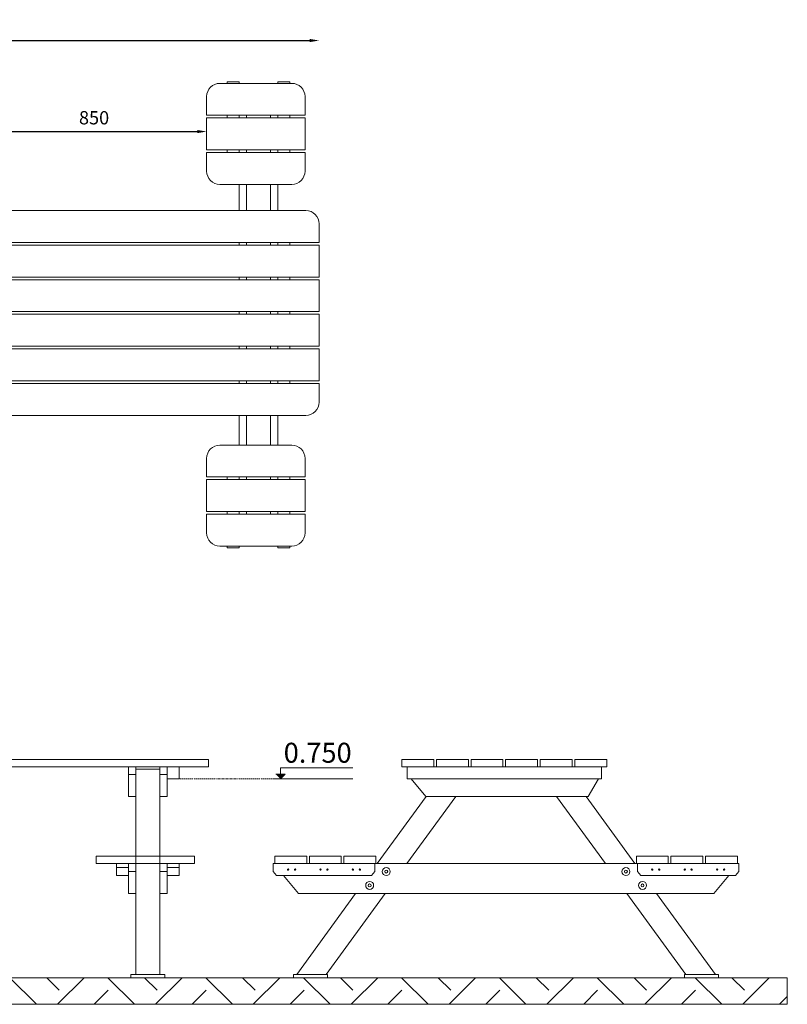
# Model space of a CAD drawing. Units: millimetres. Extents: x 2102 to 7877, y 6170 to 9872.
# Drawn here: x 4990 to 7877, y 6170 to 9872 of the extents above; entities that cross this region are included whole.
import ezdxf

# ---------------------------------------------------------------- set-up
doc = ezdxf.new("R2010")
doc.units = ezdxf.units.MM
doc.header["$LTSCALE"] = 0.1
doc.linetypes.add('ACAD_ISO03W100', pattern=[30, 12, -18])
doc.layers.add('Story (1)_19_A-AREA-PATT', color=7, linetype='Continuous')
for name, color, linetype, lineweight in [('Story (1)_19_A-AREA-PATT_Pen_No__1', 7, 'Continuous', 5), ('Story (1)_19_Interior - Partition_Pen_No__1', 7, 'Continuous', 5), ('Story (1)_22_0_Pen_No__1', 7, 'Continuous', 5)]:
    doc.layers.add(name, color=color, linetype=linetype, lineweight=lineweight)
doc.styles.get("Standard").update_dxf_attribs({"font": 'arial.ttf'})
doc.dimstyles.new('ISO-25', dxfattribs={"dimtxt": 2.5, "dimasz": 2.5, "dimexe": 1.25, "dimexo": 0.625, "dimtad": 1, "dimtxsty": 'Standard', "dimcen": 2.5, "dimadec": 0, "dimazin": 0, "dimtfac": 1, "dimtmove": 0, "dimatfit": 3, "dimfxl": 1, "dimarcsym": 0})

# ---------------------------------------------------------------- blocks, each defined once
blk = doc.blocks.new('*D22')
at = {"color": 0, "lineweight": -2, "transparency": 16777216}
blk.add_line((3180.9, 9793.3), (6080.9, 9793.3), dxfattribs=at)
at = {"color": 0, "transparency": 16777216}
for points in [[(3180.9, 9799.2), (3180.9, 9787.5), (3145.9, 9793.3)], [(6080.9, 9799.2), (6080.9, 9787.5), (6115.9, 9793.3)]]:
    blk.add_solid(points, dxfattribs=at)
at = {"layer": 'Defpoints', "color": 0, "transparency": 16777216}
for p in [(6115.9, 9793.3), (3145.9, 8704, -520.7), (6115.9, 8704, -520.7)]:
    blk.add_point(p, dxfattribs=at)
at = {"color": 0, "lineweight": 20, "transparency": 16777216, "insert": (4630.9, 9838.9), "char_height": 50, "attachment_point": 5}
blk.add_mtext('2970', dxfattribs=at)
blk = doc.blocks.new('*D24')
at = {"color": 0, "lineweight": -2, "transparency": 16777216}
blk.add_line((4880.9, 9451), (5657.9, 9451), dxfattribs=at)
at = {"color": 0, "transparency": 16777216}
for points in [[(4880.9, 9456.9), (4880.9, 9445.2), (4845.9, 9451)], [(5657.9, 9456.9), (5657.9, 9445.2), (5692.9, 9451)]]:
    blk.add_solid(points, dxfattribs=at)
at = {"layer": 'Defpoints', "color": 0, "transparency": 16777216}
for p in [(4845.9, 9442.3, -520.7), (5692.9, 9451), (5692.9, 9442.3, -520.7)]:
    blk.add_point(p, dxfattribs=at)
at = {"color": 0, "lineweight": 20, "transparency": 16777216, "insert": (5269.4, 9496.5), "char_height": 50, "attachment_point": 5}
blk.add_mtext('850', dxfattribs=at)

msp = doc.modelspace()

# ---------------------------------------------------------------- hatches: boundary and pattern name
at = {"lineweight": 20, "true_color": 0x000000}
h = msp.add_hatch(dxfattribs=at)
h.set_pattern_fill('EARTH', color=18, scale=41, angle=45)
h.set_pattern_definition([(45, (1157.28, 5232.57), (0, 368.1905), [260.35, -260.35]), (45, (1088.24, 5301.6), (0, 368.1905), [260.35, -260.35]), (45, (1019.2, 5370.64), (0, 368.1905), [260.35, -260.35]), (135, (1019.2, 5416.66), (-368.1905, 0), [260.35, -260.35]), (135, (1088.24, 5485.7), (-368.1905, 0), [260.35, -260.35]), (135, (1157.28, 5554.73), (-368.19, 0), [260.35, -260.35])])
h.paths.add_polyline_path([(7877, 6269.7), (2102.2, 6269.7), (2102.2, 6169.7), (7877, 6169.7)])
at = {"layer": 'Story (1)_19_A-AREA-PATT', "linetype": 'Continuous', "lineweight": 20, "true_color": 0x000000}
msp.add_hatch(color=18, dxfattribs=at).paths.add_polyline_path([(5970.9, 7017), (5953.2, 7034.7), (5988.5, 7034.7)])

# ---------------------------------------------------------------- linework, layer by layer
at = {"color": 0, "linetype": 'Continuous', "lineweight": 20}
for p, q in [((6012.9, 9632.3, -520.7), (5742.9, 9632.3, -520.7)), ((5769.9, 9638.3, -520.7), (5769.9, 9632.3, -520.7)), ((5769.9, 9638.3, -520.7), (5814.9, 9638.3, -520.7)), ((5814.9, 9638.3, -520.7), (5814.9, 9632.3, -520.7)), ((5960.9, 9638.3, -520.7), (5960.9, 9632.3, -520.7)), ((5960.9, 9638.3, -520.7), (6005.9, 9638.3, -520.7)), ((6005.9, 9638.3, -520.7), (6005.9, 9632.3, -520.7)), ((5692.9, 9582.3, -520.7), (5692.9, 9512.3, -520.7)), ((6062.9, 9512.3, -520.7), (6062.9, 9582.3, -520.7)), ((5692.9, 9512.3, -520.7), (6062.9, 9512.3, -520.7)), ((5692.9, 9502.3, -520.7), (5692.9, 9382.3, -520.7)), ((6062.9, 9502.3, -520.7), (5692.9, 9502.3, -520.7)), ((5769.9, 9512.3, -520.7), (5769.9, 9502.3, -520.7)), ((5814.9, 9512.3, -520.7), (5814.9, 9502.3, -520.7)), ((5814.9, 9502.3, -520.7), (5814.9, 9512.3, -520.7)), ((5842.9, 9502.3, -520.7), (5842.9, 9512.3, -520.7)), ((5932.9, 9512.3, -520.7), (5932.9, 9502.3, -520.7)), ((5960.9, 9512.3, -520.7), (5960.9, 9502.3, -520.7)), ((5960.9, 9512.3, -520.7), (5960.9, 9502.3, -520.7)), ((6005.9, 9512.3, -520.7), (6005.9, 9502.3, -520.7)), ((6062.9, 9382.3, -520.7), (6062.9, 9502.3, -520.7)), ((5692.9, 9382.3, -520.7), (6062.9, 9382.3, -520.7)), ((5692.9, 9372.3, -520.7), (5692.9, 9302.3, -520.7)), ((6062.9, 9372.3, -520.7), (5692.9, 9372.3, -520.7)), ((5769.9, 9382.3, -520.7), (5769.9, 9372.3, -520.7)), ((5814.9, 9382.3, -520.7), (5814.9, 9372.3, -520.7)), ((5814.9, 9372.3, -520.7), (5814.9, 9382.3, -520.7)), ((5842.9, 9372.3, -520.7), (5842.9, 9382.3, -520.7)), ((5932.9, 9382.3, -520.7), (5932.9, 9372.3, -520.7)), ((5960.9, 9382.3, -520.7), (5960.9, 9372.3, -520.7)), ((5960.9, 9382.3, -520.7), (5960.9, 9372.3, -520.7)), ((6005.9, 9382.3, -520.7), (6005.9, 9372.3, -520.7)), ((6062.9, 9302.3, -520.7), (6062.9, 9372.3, -520.7)), ((5742.9, 9252.3, -520.7), (6012.9, 9252.3, -520.7)), ((5814.9, 9154, -520.7), (5814.9, 9252.3, -520.7)), ((5842.9, 9246.8, -520.7), (5842.9, 9252.3, -520.7)), ((5842.9, 9154, -520.7), (5842.9, 9246.8, -520.7)), ((5932.9, 9252.3, -520.7), (5932.9, 9246.8, -520.7)), ((5932.9, 9154, -520.7), (5932.9, 9246.8, -520.7)), ((5960.9, 9252.3, -520.7), (5960.9, 9154, -520.7)), ((6065.9, 9154, -520.7), (3195.9, 9154, -520.7)), ((6115.9, 9034, -520.7), (6115.9, 9104, -520.7)), ((3145.9, 9034, -520.7), (6115.9, 9034, -520.7)), ((5814.9, 9024, -520.7), (5814.9, 9034, -520.7)), ((5842.9, 9024, -520.7), (5842.9, 9034, -520.7)), ((5932.9, 9024, -520.7), (5932.9, 9034, -520.7)), ((5960.9, 9024, -520.7), (5960.9, 9034, -520.7)), ((5960.9, 9024, -520.7), (5960.9, 9034, -520.7)), ((6005.9, 9024, -520.7), (6005.9, 9034, -520.7)), ((6115.9, 9024, -520.7), (3145.9, 9024, -520.7)), ((6115.9, 8904, -520.7), (6115.9, 9024, -520.7)), ((3145.9, 8904, -520.7), (6115.9, 8904, -520.7)), ((6115.9, 8894, -520.7), (3145.9, 8894, -520.7)), ((5814.9, 8894, -520.7), (5814.9, 8904, -520.7)), ((5842.9, 8894, -520.7), (5842.9, 8904, -520.7)), ((5932.9, 8894, -520.7), (5932.9, 8904, -520.7)), ((5960.9, 8894, -520.7), (5960.9, 8904, -520.7)), ((5960.9, 8894, -520.7), (5960.9, 8904, -520.7)), ((6005.9, 8894, -520.7), (6005.9, 8904, -520.7)), ((6115.9, 8774, -520.7), (6115.9, 8894, -520.7)), ((3145.9, 8774, -520.7), (6115.9, 8774, -520.7)), ((5814.9, 8764, -520.7), (5814.9, 8774, -520.7)), ((5842.9, 8764, -520.7), (5842.9, 8774, -520.7)), ((5932.9, 8764, -520.7), (5932.9, 8774, -520.7)), ((5960.9, 8764, -520.7), (5960.9, 8774, -520.7)), ((5960.9, 8764, -520.7), (5960.9, 8774, -520.7)), ((6005.9, 8764, -520.7), (6005.9, 8774, -520.7)), ((6115.9, 8764, -520.7), (3145.9, 8764, -520.7)), ((6115.9, 8644, -520.7), (6115.9, 8764, -520.7)), ((3145.9, 8644, -520.7), (6115.9, 8644, -520.7)), ((6115.9, 8634, -520.7), (3145.9, 8634, -520.7)), ((5814.9, 8634, -520.7), (5814.9, 8644, -520.7)), ((5842.9, 8634, -520.7), (5842.9, 8644, -520.7)), ((5932.9, 8634, -520.7), (5932.9, 8644, -520.7)), ((5960.9, 8634, -520.7), (5960.9, 8644, -520.7)), ((5960.9, 8634, -520.7), (5960.9, 8644, -520.7)), ((6005.9, 8634, -520.7), (6005.9, 8644, -520.7)), ((6115.9, 8514, -520.7), (6115.9, 8634, -520.7)), ((3145.9, 8514, -520.7), (6115.9, 8514, -520.7)), ((6115.9, 8504, -520.7), (3145.9, 8504, -520.7)), ((5814.9, 8504, -520.7), (5814.9, 8514, -520.7)), ((5842.9, 8504, -520.7), (5842.9, 8514, -520.7)), ((5932.9, 8504, -520.7), (5932.9, 8514, -520.7)), ((5960.9, 8504, -520.7), (5960.9, 8514, -520.7)), ((5960.9, 8504, -520.7), (5960.9, 8514, -520.7)), ((6005.9, 8504, -520.7), (6005.9, 8514, -520.7)), ((6115.9, 8434, -520.7), (6115.9, 8504, -520.7)), ((3195.9, 8384, -520.7), (6065.9, 8384, -520.7)), ((5814.9, 8272.3, -520.7), (5814.9, 8384, -520.7)), ((5842.9, 8384, -520.7), (5842.9, 8277.8, -520.7)), ((5932.9, 8384, -520.7), (5932.9, 8277.8, -520.7)), ((5960.9, 8384, -520.7), (5960.9, 8272.3, -520.7)), ((6012.9, 8272.3, -520.7), (5742.9, 8272.3, -520.7)), ((5842.9, 8272.3, -520.7), (5842.9, 8277.8, -520.7)), ((5932.9, 8277.8, -520.7), (5932.9, 8272.3, -520.7)), ((5692.9, 8222.3, -520.7), (5692.9, 8152.3, -520.7)), ((6062.9, 8152.3, -520.7), (6062.9, 8222.3, -520.7)), ((5692.9, 8152.3, -520.7), (6062.9, 8152.3, -520.7)), ((5769.9, 8142.3, -520.7), (5769.9, 8152.3, -520.7)), ((5814.9, 8142.3, -520.7), (5814.9, 8152.3, -520.7)), ((5814.9, 8142.3, -520.7), (5814.9, 8152.3, -520.7)), ((5842.9, 8142.3, -520.7), (5842.9, 8152.3, -520.7)), ((5932.9, 8152.3, -520.7), (5932.9, 8142.3, -520.7)), ((5960.9, 8142.3, -520.7), (5960.9, 8152.3, -520.7)), ((5960.9, 8152.3, -520.7), (5960.9, 8142.3, -520.7)), ((6005.9, 8142.3, -520.7), (6005.9, 8152.3, -520.7)), ((5692.9, 8142.3, -520.7), (5692.9, 8022.3, -520.7)), ((6062.9, 8142.3, -520.7), (5692.9, 8142.3, -520.7)), ((6062.9, 8022.3, -520.7), (6062.9, 8142.3, -520.7)), ((5692.9, 8022.3, -520.7), (6062.9, 8022.3, -520.7)), ((5692.9, 8012.3, -520.7), (5692.9, 7942.3, -520.7)), ((6062.9, 8012.3, -520.7), (5692.9, 8012.3, -520.7)), ((5769.9, 8012.3, -520.7), (5769.9, 8022.3, -520.7)), ((5814.9, 8012.3, -520.7), (5814.9, 8022.3, -520.7)), ((5814.9, 8012.3, -520.7), (5814.9, 8022.3, -520.7)), ((5842.9, 8012.3, -520.7), (5842.9, 8022.3, -520.7)), ((5932.9, 8022.3, -520.7), (5932.9, 8012.3, -520.7)), ((5960.9, 8012.3, -520.7), (5960.9, 8022.3, -520.7)), ((5960.9, 8022.3, -520.7), (5960.9, 8012.3, -520.7)), ((6005.9, 8012.3, -520.7), (6005.9, 8022.3, -520.7)), ((6062.9, 7942.3, -520.7), (6062.9, 8012.3, -520.7)), ((5742.9, 7892.3, -520.7), (6012.9, 7892.3, -520.7)), ((5769.9, 7892.3, -520.7), (5769.9, 7886.3, -520.7)), ((5814.9, 7886.3, -520.7), (5769.9, 7886.3, -520.7)), ((5814.9, 7892.3, -520.7), (5814.9, 7886.3, -520.7)), ((5960.9, 7892.3, -520.7), (5960.9, 7886.3, -520.7)), ((6005.9, 7886.3, -520.7), (5960.9, 7886.3, -520.7)), ((6005.9, 7892.3, -520.7), (6005.9, 7886.3, -520.7)), ((6427.5, 7090, -520.7), (6427.5, 7062, -520.7)), ((6477.5, 7090, -520.7), (6427.5, 7090, -520.7)), ((6477.5, 7090, -520.7), (6547.5, 7090, -520.7)), ((6547.5, 7090, -520.7), (6547.5, 7062, -520.7)), ((6557.5, 7090, -520.7), (6677.5, 7090, -520.7)), ((6557.5, 7090, -520.7), (6557.5, 7062, -520.7)), ((6677.5, 7090, -520.7), (6677.5, 7062, -520.7)), ((6687.5, 7090, -520.7), (6687.5, 7062, -520.7)), ((6687.5, 7090, -520.7), (6807.5, 7090, -520.7)), ((6807.5, 7090, -520.7), (6807.5, 7062, -520.7)), ((6817.5, 7090, -520.7), (6817.5, 7062, -520.7)), ((6817.5, 7090, -520.7), (6937.5, 7090, -520.7)), ((6937.5, 7090, -520.7), (6937.5, 7062, -520.7)), ((6947.5, 7090, -520.7), (6947.5, 7062, -520.7)), ((6947.5, 7090, -520.7), (7067.5, 7090, -520.7)), ((7067.5, 7090, -520.7), (7067.5, 7062, -520.7)), ((7077.5, 7090, -520.7), (7077.5, 7062, -520.7)), ((7077.5, 7090, -520.7), (7147.5, 7090, -520.7)), ((7197.5, 7090, -520.7), (7147.5, 7090, -520.7)), ((7197.5, 7090, -520.7), (7197.5, 7062, -520.7)), ((6477.5, 7062, -520.7), (6427.5, 7062, -520.7)), ((6447.5, 7062, -520.7), (6447.5, 7017, -520.7)), ((6477.5, 7062, -520.7), (6547.5, 7062, -520.7)), ((6557.5, 7062, -520.7), (6547.5, 7062, -520.7)), ((6557.5, 7062, -520.7), (6677.5, 7062, -520.7)), ((6687.5, 7062, -520.7), (6677.5, 7062, -520.7)), ((6687.5, 7062, -520.7), (6807.5, 7062, -520.7)), ((6817.5, 7062, -520.7), (6807.5, 7062, -520.7)), ((6817.5, 7062, -520.7), (6937.5, 7062, -520.7)), ((6947.5, 7062, -520.7), (6937.5, 7062, -520.7)), ((6947.5, 7062, -520.7), (7067.5, 7062, -520.7)), ((7077.5, 7062, -520.7), (7067.5, 7062, -520.7)), ((7077.5, 7062, -520.7), (7147.5, 7062, -520.7)), ((7197.5, 7062, -520.7), (7147.5, 7062, -520.7)), ((7177.5, 7062, -520.7), (7177.5, 7017, -520.7)), ((7177.5, 7017, -520.7), (6447.5, 7017, -520.7)), ((6462.1, 7017, -520.7), (6517.1, 6951.4, -520.7)), ((7127.9, 6951.4, -520.7), (7167.1, 7017, -520.7)), ((6518.3, 6951.4, -520.7), (6334.7, 6698.7, -520.7)), ((6445.9, 6698.7, -520.7), (6629.6, 6951.4, -520.7)), ((6517.1, 6951.4, -520.7), (7127.9, 6951.4, -520.7)), ((7192.5, 6698.7, -520.7), (7008.9, 6951.4, -520.7)), ((7120.1, 6951.4, -520.7), (7303.8, 6698.7, -520.7)), ((5949.2, 6726.7, -520.7), (5949.2, 6698.7, -520.7)), ((5999.2, 6726.7, -520.7), (5949.2, 6726.7, -520.7)), ((5999.2, 6726.7, -520.7), (6069.2, 6726.7, -520.7)), ((6069.2, 6726.7, -520.7), (6069.2, 6698.7, -520.7)), ((6079.2, 6726.7, -520.7), (6079.2, 6698.7, -520.7)), ((6079.2, 6726.7, -520.7), (6199.2, 6726.7, -520.7)), ((6199.2, 6726.7, -520.7), (6199.2, 6698.7, -520.7)), ((6209.2, 6726.7, -520.7), (6279.2, 6726.7, -520.7)), ((6209.2, 6726.7, -520.7), (6209.2, 6698.7, -520.7)), ((6329.2, 6726.7, -520.7), (6279.2, 6726.7, -520.7)), ((6329.2, 6726.7, -520.7), (6329.2, 6698.7, -520.7)), ((7309.2, 6726.7, -520.7), (7309.2, 6698.7, -520.7)), ((7359.2, 6726.7, -520.7), (7309.2, 6726.7, -520.7)), ((7359.2, 6726.7, -520.7), (7429.2, 6726.7, -520.7)), ((7429.2, 6726.7, -520.7), (7429.2, 6698.7, -520.7)), ((7439.2, 6726.7, -520.7), (7439.2, 6698.7, -520.7)), ((7439.2, 6726.7, -520.7), (7559.2, 6726.7, -520.7)), ((7559.2, 6726.7, -520.7), (7559.2, 6698.7, -520.7)), ((7569.2, 6726.7, -520.7), (7639.2, 6726.7, -520.7)), ((7569.2, 6726.7, -520.7), (7569.2, 6698.7, -520.7)), ((7689.2, 6726.7, -520.7), (7639.2, 6726.7, -520.7)), ((7689.2, 6726.7, -520.7), (7689.2, 6698.7, -520.7)), ((5943.2, 6668.7, -520.7), (5943.2, 6698.7, -520.7)), ((5943.2, 6698.7, -520.7), (5949.2, 6698.7, -520.7)), ((5955.8, 6653.7, -520.7), (5943.2, 6668.7, -520.7)), ((5999.2, 6698.7, -520.7), (5949.2, 6698.7, -520.7)), ((5999.2, 6698.7, -520.7), (6069.2, 6698.7, -520.7)), ((6069.2, 6698.7, -520.7), (6079.2, 6698.7, -520.7)), ((6079.2, 6698.7, -520.7), (6199.2, 6698.7, -520.7)), ((6199.2, 6698.7, -520.7), (6209.2, 6698.7, -520.7)), ((6209.2, 6698.7, -520.7), (6279.2, 6698.7, -520.7)), ((6329.2, 6698.7, -520.7), (6279.2, 6698.7, -520.7)), ((6325.2, 6668.7, -520.7), (6312.6, 6653.7, -520.7)), ((6325.2, 6668.7, -520.7), (6325.2, 6698.7, -520.7)), ((7309.2, 6698.7, -520.7), (6329.2, 6698.7, -520.7)), ((7359.2, 6698.7, -520.7), (7309.2, 6698.7, -520.7)), ((7313.2, 6668.7, -520.7), (7313.2, 6698.7, -520.7)), ((7313.2, 6668.7, -520.7), (7325.8, 6653.7, -520.7)), ((7359.2, 6698.7, -520.7), (7429.2, 6698.7, -520.7)), ((7429.2, 6698.7, -520.7), (7439.2, 6698.7, -520.7)), ((7439.2, 6698.7, -520.7), (7559.2, 6698.7, -520.7)), ((7559.2, 6698.7, -520.7), (7569.2, 6698.7, -520.7)), ((7569.2, 6698.7, -520.7), (7639.2, 6698.7, -520.7)), ((7689.2, 6698.7, -520.7), (7639.2, 6698.7, -520.7)), ((7682.6, 6653.7, -520.7), (7695.2, 6668.7, -520.7)), ((7695.2, 6698.7, -520.7), (7689.2, 6698.7, -520.7)), ((7695.2, 6668.7, -520.7), (7695.2, 6698.7, -520.7)), ((5955.8, 6653.7, -520.7), (5981.8, 6653.7, -520.7)), ((5981.8, 6653.7, -520.7), (6312.6, 6653.7, -520.7)), ((5981.8, 6653.7, -520.7), (6038, 6586.7, -520.7)), ((7656.6, 6653.7, -520.7), (7325.8, 6653.7, -520.7)), ((7600.4, 6586.7, -520.7), (7656.6, 6653.7, -520.7)), ((7682.6, 6653.7, -520.7), (7656.6, 6653.7, -520.7)), ((6253.3, 6586.7, -520.7), (6031.7, 6281.7, -520.7)), ((6038, 6586.7, -520.7), (7600.4, 6586.7, -520.7)), ((6143, 6281.7, -520.7), (6364.6, 6586.7, -520.7)), ((7495.5, 6281.7, -520.7), (7273.9, 6586.7, -520.7)), ((7385.1, 6586.7, -520.7), (7606.7, 6281.7, -520.7)), ((6031.7, 6281.7, -520.7), (6020, 6281.7, -520.7)), ((6020, 6281.7, -520.7), (6020, 6269.7, -520.7)), ((6084, 6269.7, -520.7), (6020, 6269.7, -520.7)), ((6031.7, 6281.7, -520.7), (6038.5, 6281.7, -520.7)), ((6084, 6281.7, -520.7), (6038.5, 6281.7, -520.7)), ((6129.5, 6281.7, -520.7), (6084, 6281.7, -520.7)), ((6148, 6269.7, -520.7), (6084, 6269.7, -520.7)), ((6129.5, 6281.7, -520.7), (6143, 6281.7, -520.7)), ((6148, 6281.7, -520.7), (6143, 6281.7, -520.7)), ((6148, 6281.7, -520.7), (6148, 6269.7, -520.7)), ((7495.5, 6281.7, -520.7), (7490.5, 6281.7, -520.7)), ((7490.5, 6281.7, -520.7), (7490.5, 6269.7, -520.7)), ((7554.5, 6269.7, -520.7), (7490.5, 6269.7, -520.7)), ((7509, 6281.7, -520.7), (7495.5, 6281.7, -520.7)), ((7554.5, 6281.7, -520.7), (7509, 6281.7, -520.7)), ((7600, 6281.7, -520.7), (7554.5, 6281.7, -520.7)), ((7618.5, 6269.7, -520.7), (7554.5, 6269.7, -520.7)), ((7606.7, 6281.7, -520.7), (7600, 6281.7, -520.7)), ((7618.5, 6281.7, -520.7), (7606.7, 6281.7, -520.7)), ((7618.5, 6281.7, -520.7), (7618.5, 6269.7, -520.7))]:
    msp.add_line(p, q, dxfattribs=at)
at = {"color": 0, "linetype": 'Continuous', "lineweight": 20, "extrusion": (2.22045e-16, 1, 2.22045e-16)}
for p, q in [((2779.7, 7090, -520.7), (5649.7, 7090, -520.7)), ((5699.7, 7090, -520.7), (5649.7, 7090, -520.7)), ((5699.7, 7090, -520.7), (5699.7, 7062, -520.7)), ((2779.7, 7062, -520.7), (5649.7, 7062, -520.7)), ((5398.7, 7034.3, -520.7), (5398.7, 7062, -520.7)), ((5398.7, 7034.3, -520.7), (5426.7, 7034.3, -520.7)), ((5398.7, 6951.4, -520.7), (5398.7, 7034.3, -520.7)), ((5426.7, 7034.3, -520.7), (5426.7, 7062, -520.7)), ((5516.7, 7054, -520.7), (5426.7, 7054, -520.7)), ((5426.7, 6951.4, -520.7), (5426.7, 7034.3, -520.7)), ((5516.7, 7034.3, -520.7), (5516.7, 7062, -520.7)), ((5516.7, 7034.3, -520.7), (5544.7, 7034.3, -520.7)), ((5516.7, 6951.4, -520.7), (5516.7, 7034.3, -520.7)), ((5544.7, 7062, -520.7), (5544.7, 7017, -520.7)), ((5544.7, 7034.3, -520.7), (5544.7, 7062, -520.7)), ((5589.7, 7017, -520.7), (5589.7, 7062, -520.7)), ((5699.7, 7062, -520.7), (5649.7, 7062, -520.7)), ((5544.7, 7017, -520.7), (5589.7, 7017, -520.7)), ((5544.7, 6951.4, -520.7), (5544.7, 7017, -520.7)), ((5398.7, 6951.4, -520.7), (5426.7, 6951.4, -520.7)), ((5426.7, 6951.4, -520.7), (5426.7, 6726.7, -520.7)), ((5516.7, 6951.4, -520.7), (5544.7, 6951.4, -520.7)), ((5516.7, 6951.4, -520.7), (5516.7, 6726.7, -520.7)), ((5276.7, 6726.7, -520.7), (5276.7, 6698.7, -520.7)), ((5326.7, 6726.7, -520.7), (5276.7, 6726.7, -520.7)), ((5326.7, 6726.7, -520.7), (5596.7, 6726.7, -520.7)), ((5426.7, 6726.7, -520.7), (5426.7, 6698.7, -520.7)), ((5516.7, 6726.7, -520.7), (5516.7, 6698.7, -520.7)), ((5646.7, 6726.7, -520.7), (5596.7, 6726.7, -520.7)), ((5646.7, 6726.7, -520.7), (5646.7, 6698.7, -520.7)), ((5326.7, 6698.7, -520.7), (5276.7, 6698.7, -520.7)), ((5326.7, 6698.7, -520.7), (5596.7, 6698.7, -520.7)), ((5353.7, 6698.7, -520.7), (5353.7, 6683.7, -520.7)), ((5353.7, 6683.7, -520.7), (5353.7, 6653.7, -520.7)), ((5398.7, 6683.7, -520.7), (5353.7, 6683.7, -520.7)), ((5398.7, 6698.7, -520.7), (5398.7, 6683.7, -520.7)), ((5398.7, 6653.7, -520.7), (5398.7, 6683.7, -520.7)), ((5398.7, 6668.7, -520.7), (5426.7, 6668.7, -520.7)), ((5426.7, 6668.7, -520.7), (5426.7, 6698.7, -520.7)), ((5426.7, 6586.7, -520.7), (5426.7, 6668.7, -520.7)), ((5516.7, 6698.7, -520.7), (5516.7, 6668.7, -520.7)), ((5516.7, 6668.7, -520.7), (5516.7, 6586.7, -520.7)), ((5544.7, 6668.7, -520.7), (5516.7, 6668.7, -520.7)), ((5544.7, 6698.7, -520.7), (5544.7, 6683.7, -520.7)), ((5544.7, 6683.7, -520.7), (5544.7, 6653.7, -520.7)), ((5589.7, 6683.7, -520.7), (5544.7, 6683.7, -520.7)), ((5589.7, 6698.7, -520.7), (5589.7, 6683.7, -520.7)), ((5589.7, 6653.7, -520.7), (5589.7, 6683.7, -520.7)), ((5646.7, 6698.7, -520.7), (5596.7, 6698.7, -520.7)), ((5353.7, 6653.7, -520.7), (5398.7, 6653.7, -520.7)), ((5398.7, 6586.7, -520.7), (5398.7, 6653.7, -520.7)), ((5544.7, 6653.7, -520.7), (5589.7, 6653.7, -520.7)), ((5544.7, 6653.7, -520.7), (5544.7, 6586.7, -520.7)), ((5398.7, 6586.7, -520.7), (5426.7, 6586.7, -520.7)), ((5426.7, 6586.7, -520.7), (5426.7, 6281.7, -520.7)), ((5544.7, 6586.7, -520.7), (5516.7, 6586.7, -520.7)), ((5516.7, 6586.7, -520.7), (5516.7, 6281.7, -520.7)), ((5426.7, 6281.7, -520.7), (5407.7, 6281.7, -520.7)), ((5407.7, 6281.7, -520.7), (5407.7, 6269.7, -520.7)), ((5535.7, 6269.7, -520.7), (5407.7, 6269.7, -520.7)), ((5434.8, 6281.7, -520.7), (5426.7, 6281.7, -520.7)), ((5508.7, 6281.7, -520.7), (5434.8, 6281.7, -520.7)), ((5516.7, 6281.7, -520.7), (5508.7, 6281.7, -520.7)), ((5535.7, 6281.7, -520.7), (5516.7, 6281.7, -520.7)), ((5535.7, 6281.7, -520.7), (5535.7, 6269.7, -520.7))]:
    msp.add_line(p, q, dxfattribs=at)
at = {"color": 8, "linetype": 'ACAD_ISO03W100', "lineweight": 20, "elevation": -520.7}
msp.add_lwpolyline([(5944, 7017), (5589.7, 7017)], dxfattribs=at)
at = {"lineweight": 20, "elevation": -520.7}
msp.add_lwpolyline([(2102.2, 6269.7), (7877, 6269.7), (7877, 6169.7), (2102.2, 6169.7)], close=True, dxfattribs=at)
at = {"color": 0, "linetype": 'Continuous', "lineweight": 20}
for centre, radius, start, end in [((5742.9, 9582.3, -520.7), 50, 90, 180), ((6012.9, 9582.3, -520.7), 50, 0, 90), ((5742.9, 9302.3, -520.7), 50, 180, 270), ((6012.9, 9302.3, -520.7), 50, 270, 0), ((6065.9, 9104, -520.7), 50, 0, 90), ((6065.9, 8434, -520.7), 50, 270, 0), ((5742.9, 8222.3, -520.7), 50, 90, 180), ((6012.9, 8222.3, -520.7), 50, 0, 90), ((5742.9, 7942.3, -520.7), 50, 180, 270), ((6012.9, 7942.3, -520.7), 50, 270, 0), ((5999.2, 6676.2, -520.7), 2.5, 0, 180), ((5999.2, 6676.2, -520.7), 2.5, 180, 0), ((6025.2, 6676.2, -520.7), 2.5, 0, 180), ((6025.2, 6676.2, -520.7), 2.5, 180, 0), ((6121.2, 6676.2, -520.7), 2.5, 0, 180), ((6121.2, 6676.2, -520.7), 2.5, 180, 0), ((6147.2, 6676.2, -520.7), 2.5, 0, 180), ((6147.2, 6676.2, -520.7), 2.5, 180, 0), ((6243.2, 6676.2, -520.7), 2.5, 0, 180), ((6243.2, 6676.2, -520.7), 2.5, 180, 0), ((6269.2, 6676.2, -520.7), 2.5, 0, 180), ((6269.2, 6676.2, -520.7), 2.5, 180, 0), ((6368.5, 6668.7, -520.7), 15, 90, 270), ((6368.5, 6668.7, -520.7), 15, 270, 90), ((7269.9, 6668.7, -520.7), 15, 90, 270), ((7269.9, 6668.7, -520.7), 5.5, 90, 270), ((7269.9, 6668.7, -520.7), 15, 270, 90), ((7269.9, 6668.7, -520.7), 5.5, 270, 90), ((7369.2, 6676.2, -520.7), 2.5, 0, 180), ((7369.2, 6676.2, -520.7), 2.5, 180, 0), ((7395.2, 6676.2, -520.7), 2.5, 0, 180), ((7395.2, 6676.2, -520.7), 2.5, 180, 0), ((7491.2, 6676.2, -520.7), 2.5, 0, 180), ((7491.2, 6676.2, -520.7), 2.5, 180, 0), ((7517.2, 6676.2, -520.7), 2.5, 0, 180), ((7517.2, 6676.2, -520.7), 2.5, 180, 0), ((7613.2, 6676.2, -520.7), 2.5, 0, 180), ((7613.2, 6676.2, -520.7), 2.5, 180, 0), ((7639.2, 6676.2, -520.7), 2.5, 0, 180), ((7639.2, 6676.2, -520.7), 2.5, 180, 0), ((6306, 6616.7, -520.7), 15, 90, 270), ((6306, 6616.7, -520.7), 15, 270, 90), ((7332.4, 6616.7, -520.7), 15, 90, 270), ((7332.4, 6616.7, -520.7), 15, 270, 90), ((7332.4, 6616.7, -520.7), 5.5, 90, 270), ((7332.4, 6616.7, -520.7), 5.5, 270, 90)]:
    msp.add_arc(centre, radius, start, end, dxfattribs=at)
at = {"color": 0, "linetype": 'Continuous', "lineweight": 20, "extrusion": (0, 0, -1)}
for centre, start, end in [((-6368.5, 6668.7, 520.7), 270, 90), ((-6368.5, 6668.7, 520.7), 90, 270), ((-6306, 6616.7, 520.7), 270, 90), ((-6306, 6616.7, 520.7), 90, 270)]:
    msp.add_arc(centre, 5.5, start, end, dxfattribs=at)
at = {"layer": 'Story (1)_19_A-AREA-PATT_Pen_No__1', "linetype": 'Continuous', "lineweight": 20}
for p, q in [((5988.5, 7034.7, -520.7), (5953.2, 7034.7, -520.7)), ((5970.9, 7058.4, -520.7), (6243.2, 7058.4, -520.7)), ((5970.9, 7017, -520.7), (5988.5, 7034.7, -520.7)), ((5944, 7017, -520.7), (6243.2, 7017, -520.7))]:
    msp.add_line(p, q, dxfattribs=at)
at = {"layer": 'Story (1)_22_0_Pen_No__1', "linetype": 'Continuous', "lineweight": 20}
msp.add_line((5970.9, 7058.4, -520.7), (5970.9, 7034.7, -520.7), dxfattribs=at)

# ---------------------------------------------------------------- texts
at = {"layer": 'Story (1)_19_Interior - Partition_Pen_No__1', "linetype": 'Continuous', "lineweight": 20, "insert": (6110.5, 7153, -520.7), "char_height": 75, "width": 1349.579, "attachment_point": 2}
msp.add_mtext('\\A1;0.750', dxfattribs=at)

# ---------------------------------------------------------------- dimensions: what is measured, and where the dimension line sits
at = {"lineweight": 20}
dim = msp.add_linear_dim(base=(6115.9, 9793.3), p1=(3145.9, 8704, -520.7), p2=(6115.9, 8704, -520.7), dimstyle='ISO-25', override={"dimtxt": 50, "dimasz": 35, "dimgap": 20, "dimdec": 0, "dimse1": 1, "dimse2": 1, "dimtmove": 1}, dxfattribs=at)
dim.commit()
dim.dimension.update_dxf_attribs({"geometry": '*D22', "text_midpoint": (4630.9, 9838.9)})
dim = msp.add_linear_dim(base=(5692.9, 9451), p1=(4845.9, 9442.3, -520.7), p2=(5692.9, 9442.3, -520.7), text='850', dimstyle='ISO-25', override={"dimtxt": 50, "dimasz": 35, "dimgap": 20, "dimdec": 0, "dimse1": 1, "dimse2": 1, "dimtmove": 1}, dxfattribs=at)
dim.commit()
dim.dimension.update_dxf_attribs({"geometry": '*D24', "text_midpoint": (5269.4, 9496.5)})

doc.saveas('drawing.dxf')
